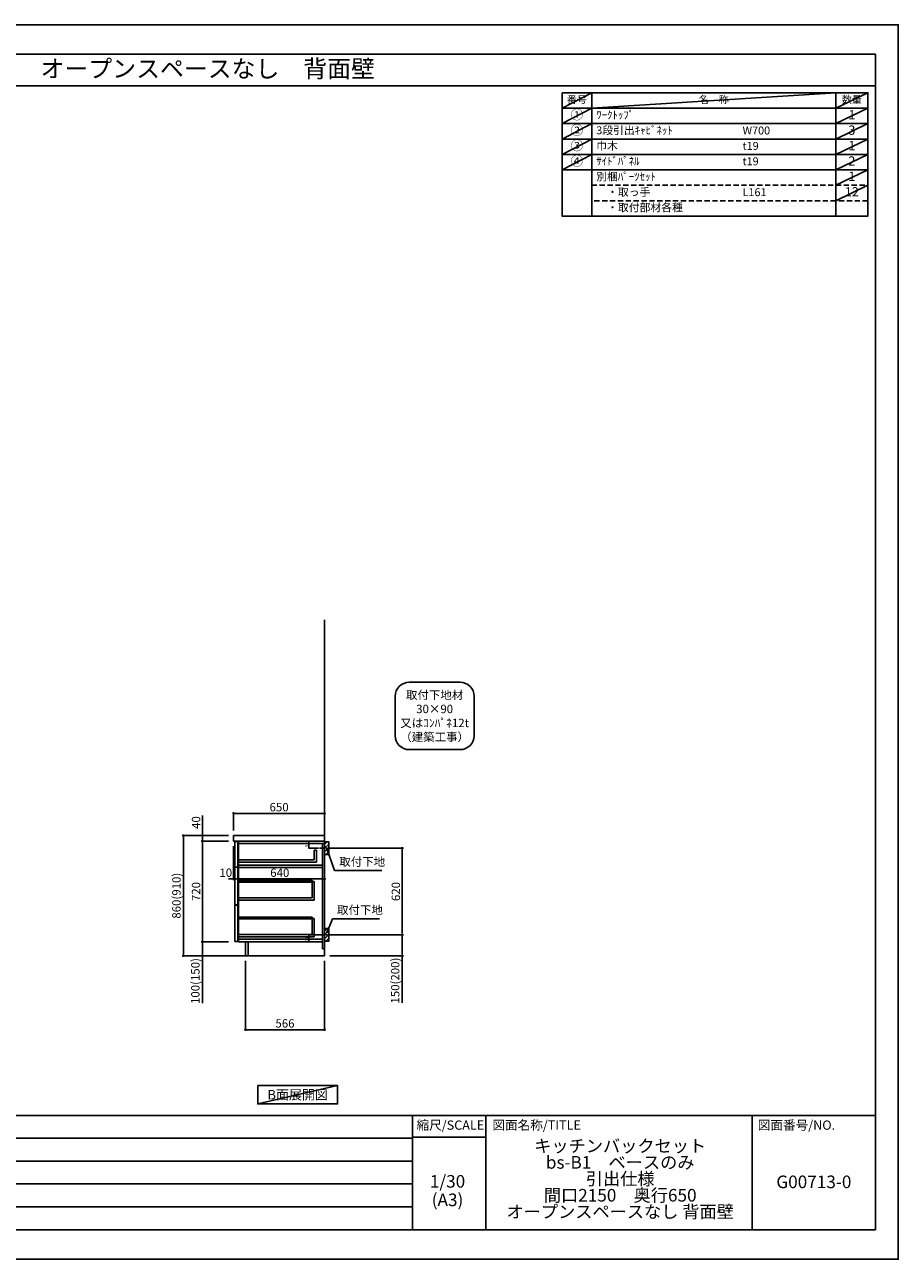
# Model space of a CAD drawing. Extents: x 69870 to 82344, y -22040 to -13220.
# Drawn here: x 76107 to 82344, y -22040 to -13220 of the extents above; entities that cross this region are included whole.
import ezdxf
from ezdxf.enums import TextEntityAlignment as Align

# ---------------------------------------------------------------- set-up
doc = ezdxf.new("R2010")
doc.units = 0
doc.header["$LTSCALE"] = 50
doc.header["$MEASUREMENT"] = 0
doc.linetypes.add('CENTER', pattern=[2, 1.25, -0.25, 0.25, -0.25])
doc.linetypes.add('DASHED', pattern=[0.75, 0.5, -0.25])
doc.layers.get('0').update_dxf_attribs({"linetype": 'CONTINUOUS'})
doc.layers.get('DEFPOINTS').update_dxf_attribs({"color": 146, "linetype": 'CONTINUOUS'})
for name, color, linetype in [('111-壁仕上', 3, 'CONTINUOUS'), ('122-扉', 6, 'CONTINUOUS'), ('126-甲板', 2, 'CONTINUOUS'), ('150-機器', 8, 'CONTINUOUS'), ('160-文字', 254, 'CONTINUOUS'), ('166-寸法B', 11, 'CONTINUOUS'), ('180-補助', 161, 'CONTINUOUS'), ('190-図面外枠', 5, 'CONTINUOUS'), ('191-図面内枠', 4, 'CONTINUOUS')]:
    doc.layers.add(name, color=color, linetype=linetype)
doc.styles.add('KH001', font='txt')
doc.dimstyles.new('KH1xx010', dxfattribs={"dimscale": 10, "dimtxt": 2.3, "dimasz": 0.6, "dimexe": 0.3, "dimexo": 1.2, "dimgap": 0.5, "dimtad": 3, "dimdec": 1, "dimdsep": 46, "dimlunit": 6, "dimtxsty": 'KH001', "dimblk": 'DOT', "dimcen": 1, "dimdle": 1, "dimclrd": 256, "dimclre": 256, "dimclrt": 256, "dimadec": 0, "dimazin": 0, "dimtfac": 1, "dimtdec": 1, "dimtix": 1, "dimtmove": 2, "dimatfit": 3, "dimldrblk": 'CLOSEDBLANK', "dimfxl": 1, "dimtolj": 1, "dimtzin": 0, "dimlwd": -1, "dimlwe": -1, "dimarcsym": 0})
doc.dimstyles.new('KH1xx030', dxfattribs={"dimscale": 30, "dimtxt": 2, "dimasz": 0.6, "dimexe": 0.3, "dimexo": 1.2, "dimgap": 0.5, "dimtad": 3, "dimdec": 1, "dimdsep": 46, "dimlunit": 6, "dimtxsty": 'KH001', "dimblk": 'DOT', "dimcen": 1, "dimdle": 1, "dimclrd": 256, "dimclre": 256, "dimclrt": 256, "dimadec": 0, "dimazin": 0, "dimtfac": 1, "dimtdec": 1, "dimtix": 1, "dimtmove": 2, "dimatfit": 3, "dimldrblk": 'CLOSEDBLANK', "dimfxl": 1, "dimtolj": 1, "dimtzin": 0, "dimlwd": -1, "dimlwe": -1, "dimarcsym": 0})

# ---------------------------------------------------------------- blocks, each defined once
blk = doc.blocks.new('A$C5D946DDC')
at = {"layer": '190-図面外枠'}
for p, q in [((271, 14349), (20519, 14349)), ((20519, 14349), (20519, 351)), ((20519, 351), (271, 351))]:
    blk.add_line(p, q, dxfattribs=at)
at = {"layer": 'DEFPOINTS'}
blk.add_lwpolyline([(0, 0), (20790, 0), (20790, 14700), (0, 14700)], close=True, dxfattribs=at)
blk = doc.blocks.new('取付下地注釈')
at = {"layer": '160-文字'}
blk.add_lwpolyline([(-181.9, 0), (181.9, 0, -0.414214), (281.9, -100), (281.9, -381, -0.414214), (181.9, -481), (-181.9, -481, -0.414214), (-281.9, -381), (-281.9, -100, -0.414214)], format="xyb", close=True, dxfattribs=at)
at = {"layer": '160-文字', "insert": (0, -240.5), "char_height": 60, "attachment_point": 5, "style": 'KH001'}
blk.add_mtext('\\A1;取付下地材\\P30×90\\P又はｺﾝﾊﾟﾈ12t\\P（建築工事）', dxfattribs=at)
blk = doc.blocks.new('_Dot')
at = {"color": 0, "linetype": 'ByBlock', "lineweight": -2}
blk.add_line((-0.5, 0), (-1, 0), dxfattribs=at)
at = {"color": 0, "linetype": 'ByBlock', "const_width": 0.5}
blk.add_lwpolyline([(-0.25, 0, 1), (0.25, 0, 1)], format="xyb", close=True, dxfattribs=at)
blk = doc.blocks.new('*D18')
at = {"layer": 'DEFPOINTS', "transparency": 16777216}
for p, q in [((78204.2, -19052.5), (78133.5, -19052.5)), ((78204.2, -19102.5), (78133.5, -19102.5)), ((78136.5, -19096.5), (78136.5, -19058.5))]:
    blk.add_line(p, q, dxfattribs=at)
at = {"layer": 'DEFPOINTS', "color": 0, "transparency": 16777216}
for p in [(78136.5, -19052.5), (78216.2, -19052.5), (78216.2, -19102.5)]:
    blk.add_point(p, dxfattribs=at)
at = {"layer": 'DEFPOINTS', "transparency": 16777216, "xscale": 6, "yscale": 6, "zscale": 6}
for p, rotation in [((78136.5, -19052.5), 90), ((78136.5, -19102.5), 270)]:
    blk.add_blockref('_Dot', p, dxfattribs=dict(at, rotation=rotation))
at = {"layer": 'DEFPOINTS', "transparency": 16777216, "insert": (78120, -19077.5), "char_height": 23, "attachment_point": 5, "rotation": 90, "style": 'KH001'}
blk.add_mtext('\\A1;50', dxfattribs=at)
blk = doc.blocks.new('_ClosedBlank')
at = {"color": 0, "linetype": 'ByBlock', "lineweight": -2}
for p, q in [((-1, 0.17), (0, 0)), ((-1, 0.17), (-1, -0.17)), ((0, 0), (-1, -0.17))]:
    blk.add_line(p, q, dxfattribs=at)
blk = doc.blocks.new('*D19')
at = {"layer": 'DEFPOINTS', "transparency": 16777216}
for p, q in [((78220.2, -19722.5), (78133.5, -19722.5)), ((78136.5, -19766.5), (78136.5, -19728.5)), ((78220.2, -19772.5), (78133.5, -19772.5))]:
    blk.add_line(p, q, dxfattribs=at)
at = {"layer": 'DEFPOINTS', "color": 0, "transparency": 16777216}
for p in [(78136.5, -19722.5), (78232.2, -19722.5), (78232.2, -19772.5)]:
    blk.add_point(p, dxfattribs=at)
at = {"layer": 'DEFPOINTS', "transparency": 16777216, "xscale": 6, "yscale": 6, "zscale": 6}
for p, rotation in [((78136.5, -19722.5), 90), ((78136.5, -19772.5), 270)]:
    blk.add_blockref('_Dot', p, dxfattribs=dict(at, rotation=rotation))
at = {"layer": 'DEFPOINTS', "transparency": 16777216, "insert": (78120, -19747.5), "char_height": 23, "attachment_point": 5, "rotation": 90, "style": 'KH001'}
blk.add_mtext('\\A1;50', dxfattribs=at)
blk = doc.blocks.new('*D20')
at = {"layer": '166-寸法B', "transparency": 16777216}
for p, q in [((77682.2, -19908.5), (77682.2, -20408.9)), ((78248.2, -19908.5), (78248.2, -20408.9)), ((78230.2, -20399.9), (77700.2, -20399.9))]:
    blk.add_line(p, q, dxfattribs=at)
at = {"layer": 'DEFPOINTS', "color": 0, "transparency": 16777216}
for p in [(77682.2, -19872.5), (78248.2, -19872.5), (77682.2, -20399.9)]:
    blk.add_point(p, dxfattribs=at)
at = {"layer": '166-寸法B', "transparency": 16777216, "xscale": 18, "yscale": 18, "zscale": 18, "rotation": 180}
blk.add_blockref('_Dot', (77682.2, -20399.9), dxfattribs=at)
at = {"layer": '166-寸法B', "transparency": 16777216, "xscale": 18, "yscale": 18, "zscale": 18}
blk.add_blockref('_Dot', (78248.2, -20399.9), dxfattribs=at)
at = {"layer": '166-寸法B', "transparency": 16777216, "insert": (77965.2, -20354.9), "char_height": 60, "attachment_point": 5, "style": 'KH001'}
blk.add_mtext('\\A1;566', dxfattribs=at)
blk = doc.blocks.new('*D21')
at = {"layer": '166-寸法B', "linetype": 'ByBlock', "transparency": 16777216}
for p, q in [((77608.2, -19088.5), (77608.2, -19332.1)), ((78248.2, -19088.5), (78248.2, -19332.1)), ((78230.2, -19323.1), (77626.2, -19323.1))]:
    blk.add_line(p, q, dxfattribs=at)
at = {"layer": 'DEFPOINTS', "color": 0, "transparency": 16777216}
for p in [(77608.2, -19052.5), (78248.2, -19052.5), (77608.2, -19323.1)]:
    blk.add_point(p, dxfattribs=at)
at = {"layer": '166-寸法B', "transparency": 16777216, "xscale": 18, "yscale": 18, "zscale": 18, "rotation": 180}
blk.add_blockref('_Dot', (77608.2, -19323.1), dxfattribs=at)
at = {"layer": '166-寸法B', "transparency": 16777216, "xscale": 18, "yscale": 18, "zscale": 18}
blk.add_blockref('_Dot', (78248.2, -19323.1), dxfattribs=at)
at = {"layer": '166-寸法B', "transparency": 16777216, "insert": (77928.2, -19278.1), "char_height": 60, "attachment_point": 5, "style": 'KH001'}
blk.add_mtext('\\A1;640', dxfattribs=at)
blk = doc.blocks.new('*D22')
at = {"layer": '166-寸法B', "transparency": 16777216}
for p, q in [((77562.2, -19012.5), (77231.3, -19012.5)), ((77240.3, -19854.5), (77240.3, -19030.5)), ((77562.2, -19872.5), (77231.3, -19872.5))]:
    blk.add_line(p, q, dxfattribs=at)
at = {"layer": 'DEFPOINTS', "color": 0, "transparency": 16777216}
for p in [(77240.3, -19012.5), (77598.2, -19012.5), (77598.2, -19872.5)]:
    blk.add_point(p, dxfattribs=at)
at = {"layer": '166-寸法B', "transparency": 16777216, "xscale": 18, "yscale": 18, "zscale": 18}
for p, rotation in [((77240.3, -19012.5), 90), ((77240.3, -19872.5), 270)]:
    blk.add_blockref('_Dot', p, dxfattribs=dict(at, rotation=rotation))
at = {"layer": '166-寸法B', "transparency": 16777216, "insert": (77190.2, -19442.5), "char_height": 60, "attachment_point": 5, "rotation": 90, "style": 'KH001'}
blk.add_mtext('\\A1;860(910)', dxfattribs=at)
blk = doc.blocks.new('*D23')
at = {"layer": '166-寸法B', "transparency": 16777216}
for p, q in [((77562.2, -19052.5), (77366.3, -19052.5)), ((77375.3, -19070.5), (77375.3, -19754.5)), ((77562.2, -19772.5), (77366.3, -19772.5))]:
    blk.add_line(p, q, dxfattribs=at)
at = {"layer": 'DEFPOINTS', "color": 0, "transparency": 16777216}
for p in [(77598.2, -19052.5), (77375.3, -19772.5), (77598.2, -19772.5)]:
    blk.add_point(p, dxfattribs=at)
at = {"layer": '166-寸法B', "transparency": 16777216, "xscale": 18, "yscale": 18, "zscale": 18}
for p, rotation in [((77375.3, -19052.5), 90), ((77375.3, -19772.5), 270)]:
    blk.add_blockref('_Dot', p, dxfattribs=dict(at, rotation=rotation))
at = {"layer": '166-寸法B', "transparency": 16777216, "insert": (77330.3, -19412.5), "char_height": 60, "attachment_point": 5, "rotation": 90, "style": 'KH001'}
blk.add_mtext('\\A1;720', dxfattribs=at)
blk = doc.blocks.new('*D24')
at = {"layer": '166-寸法B', "transparency": 16777216}
for p, q in [((77562.2, -19772.5), (77366.3, -19772.5)), ((77375.3, -19790.5), (77375.3, -19854.5)), ((77562.2, -19872.5), (77366.3, -19872.5)), ((77375.3, -19872.5), (77375.3, -20210))]:
    blk.add_line(p, q, dxfattribs=at)
at = {"layer": 'DEFPOINTS', "color": 0, "transparency": 16777216}
for p in [(77598.2, -19772.5), (77375.3, -19872.5), (77598.2, -19872.5)]:
    blk.add_point(p, dxfattribs=at)
at = {"layer": '166-寸法B', "transparency": 16777216, "xscale": 18, "yscale": 18, "zscale": 18}
for p, rotation in [((77375.3, -19772.5), 90), ((77375.3, -19872.5), 270)]:
    blk.add_blockref('_Dot', p, dxfattribs=dict(at, rotation=rotation))
at = {"layer": '166-寸法B', "transparency": 16777216, "insert": (77325.2, -20052), "char_height": 60, "attachment_point": 5, "rotation": 90, "style": 'KH001'}
blk.add_mtext('\\A1;100(150)', dxfattribs=at)
blk = doc.blocks.new('*D25')
at = {"layer": '166-寸法B', "transparency": 16777216}
for p, q in [((77375.3, -19012.5), (77375.3, -18868.7)), ((77562.2, -19012.5), (77366.3, -19012.5)), ((77375.3, -18994.5), (77375.3, -18976.5)), ((77375.3, -19052.5), (77375.3, -19012.5)), ((77562.2, -19052.5), (77366.3, -19052.5)), ((77375.3, -19070.5), (77375.3, -19088.5))]:
    blk.add_line(p, q, dxfattribs=at)
at = {"layer": 'DEFPOINTS', "color": 0, "transparency": 16777216}
for p in [(77375.3, -19012.5), (77598.2, -19012.5), (77598.2, -19052.5)]:
    blk.add_point(p, dxfattribs=at)
at = {"layer": '166-寸法B', "transparency": 16777216, "xscale": 18, "yscale": 18, "zscale": 18}
for p, rotation in [((77375.3, -19012.5), 270), ((77375.3, -19052.5), 90)]:
    blk.add_blockref('_Dot', p, dxfattribs=dict(at, rotation=rotation))
at = {"layer": '166-寸法B', "transparency": 16777216, "insert": (77330.3, -18919.9), "char_height": 60, "attachment_point": 5, "rotation": 90, "style": 'KH001'}
blk.add_mtext('\\A1;40', dxfattribs=at)
blk = doc.blocks.new('*D26')
at = {"layer": '166-寸法B', "transparency": 16777216}
for p, q in [((77598.2, -18976.5), (77598.2, -18845.7)), ((77616.2, -18854.7), (78230.2, -18854.7)), ((78248.2, -18976.5), (78248.2, -18845.7))]:
    blk.add_line(p, q, dxfattribs=at)
at = {"layer": 'DEFPOINTS', "color": 0, "transparency": 16777216}
for p in [(78248.2, -18854.7), (77598.2, -19012.5), (78248.2, -19012.5)]:
    blk.add_point(p, dxfattribs=at)
at = {"layer": '166-寸法B', "transparency": 16777216, "xscale": 18, "yscale": 18, "zscale": 18, "rotation": 180}
blk.add_blockref('_Dot', (77598.2, -18854.7), dxfattribs=at)
at = {"layer": '166-寸法B', "transparency": 16777216, "xscale": 18, "yscale": 18, "zscale": 18}
blk.add_blockref('_Dot', (78248.2, -18854.7), dxfattribs=at)
at = {"layer": '166-寸法B', "transparency": 16777216, "insert": (77923.2, -18809.7), "char_height": 60, "attachment_point": 5, "style": 'KH001'}
blk.add_mtext('\\A1;650', dxfattribs=at)
blk = doc.blocks.new('*D27')
at = {"layer": '166-寸法B', "transparency": 16777216}
for p, q in [((77598.2, -19088.5), (77598.2, -19332.1)), ((77608.2, -19091.5), (77608.2, -19332.1)), ((77580.2, -19323.1), (77562.2, -19323.1)), ((77608.2, -19323.1), (77598.2, -19323.1)), ((77626.2, -19323.1), (77644.2, -19323.1))]:
    blk.add_line(p, q, dxfattribs=at)
at = {"layer": 'DEFPOINTS', "color": 0, "transparency": 16777216}
for p in [(77598.2, -19052.5), (77608.2, -19055.5), (77598.2, -19323.1)]:
    blk.add_point(p, dxfattribs=at)
at = {"layer": '166-寸法B', "transparency": 16777216, "xscale": 18, "yscale": 18, "zscale": 18}
blk.add_blockref('_Dot', (77598.2, -19323.1), dxfattribs=at)
at = {"layer": '166-寸法B', "transparency": 16777216, "xscale": 18, "yscale": 18, "zscale": 18, "rotation": 180}
blk.add_blockref('_Dot', (77608.2, -19323.1), dxfattribs=at)
at = {"layer": '166-寸法B', "transparency": 16777216, "insert": (77542.5, -19278.1), "char_height": 60, "attachment_point": 5, "style": 'KH001'}
blk.add_mtext('\\A1;10', dxfattribs=at)
blk = doc.blocks.new('*D28')
at = {"layer": '166-寸法B', "transparency": 16777216}
for p, q in [((78323.2, -19102.5), (78810.8, -19102.5)), ((78801.8, -19704.5), (78801.8, -19120.5)), ((78314.2, -19722.5), (78810.8, -19722.5))]:
    blk.add_line(p, q, dxfattribs=at)
at = {"layer": 'DEFPOINTS', "color": 0, "transparency": 16777216}
for p in [(78287.2, -19102.5), (78801.8, -19102.5), (78278.2, -19722.5)]:
    blk.add_point(p, dxfattribs=at)
at = {"layer": '166-寸法B', "transparency": 16777216, "xscale": 18, "yscale": 18, "zscale": 18}
for p, rotation in [((78801.8, -19102.5), 90), ((78801.8, -19722.5), 270)]:
    blk.add_blockref('_Dot', p, dxfattribs=dict(at, rotation=rotation))
at = {"layer": '166-寸法B', "transparency": 16777216, "insert": (78756.8, -19412.5), "char_height": 60, "attachment_point": 5, "rotation": 90, "style": 'KH001'}
blk.add_mtext('\\A1;620', dxfattribs=at)
blk = doc.blocks.new('*D29')
at = {"layer": '166-寸法B', "transparency": 16777216}
for p, q in [((78314.2, -19722.5), (78810.8, -19722.5)), ((78801.8, -19740.5), (78801.8, -19854.5)), ((78284.2, -19872.5), (78810.8, -19872.5)), ((78801.8, -19872.5), (78801.8, -20206.8))]:
    blk.add_line(p, q, dxfattribs=at)
at = {"layer": 'DEFPOINTS', "color": 0, "transparency": 16777216}
for p in [(78278.2, -19722.5), (78248.2, -19872.5), (78801.8, -19872.5)]:
    blk.add_point(p, dxfattribs=at)
at = {"layer": '166-寸法B', "transparency": 16777216, "xscale": 18, "yscale": 18, "zscale": 18}
for p, rotation in [((78801.8, -19722.5), 90), ((78801.8, -19872.5), 270)]:
    blk.add_blockref('_Dot', p, dxfattribs=dict(at, rotation=rotation))
at = {"layer": '166-寸法B', "transparency": 16777216, "insert": (78751.8, -20048.8), "char_height": 60, "attachment_point": 5, "rotation": 90, "style": 'KH001'}
blk.add_mtext('\\A1;150(200)', dxfattribs=at)

msp = doc.modelspace()

# ---------------------------------------------------------------- hatches: boundary and pattern name
at = {"layer": '180-補助'}
h = msp.add_hatch(dxfattribs=at)
h.set_pattern_fill('ANSI31', color=256, scale=150, style=0)
h.set_pattern_definition([(45, (-376492.367, -19244.747), (-13.25825215, 13.25825215), [])])
h.paths.add_polyline_path([(78248.17, -19147.51), (78278.17, -19147.51), (78278.17, -19057.51), (78248.17, -19057.51)])
h = msp.add_hatch(dxfattribs=at)
h.set_pattern_fill('ANSI31', color=256, scale=150, style=0)
h.set_pattern_definition([(45, (-376492.367, -19864.747), (-13.25825215, 13.25825215), [])])
h.paths.add_polyline_path([(78248.17, -19767.51), (78278.17, -19767.51), (78278.17, -19677.51), (78248.17, -19677.51)])

# ---------------------------------------------------------------- linework, layer by layer
at = {"layer": '111-壁仕上', "ltscale": 2}
for p, q in [((78248.17, -19872.51), (78248.17, -17472.51)), ((77263.45, -19872.51), (78248.17, -19872.51))]:
    msp.add_line(p, q, dxfattribs=at)
at = {"layer": '122-扉', "color": 253}
for p, q in [((77608.17, -19055.51), (77608.17, -19237.51)), ((77628.17, -19055.51), (77608.17, -19055.51)), ((77628.17, -19237.51), (77628.17, -19055.51)), ((78232.17, -19052.51), (77633.17, -19052.51)), ((77633.17, -19071.51), (77633.17, -19052.51)), ((77633.17, -19052.51), (78248.17, -19052.51)), ((78232.17, -19052.51), (77633.17, -19052.51)), ((77633.17, -19068.51), (77633.17, -19052.51)), ((78216.17, -19052.51), (77633.17, -19052.51)), ((77633.17, -19068.51), (77633.17, -19240.51)), ((78189.17, -19117.69), (78173.17, -19117.69)), ((78173.17, -19117.69), (78173.17, -19185.69)), ((78189.17, -19117.69), (78189.17, -19201.69)), ((78232.17, -19068.51), (78232.17, -19822.51)), ((78248.17, -19052.51), (78248.17, -19872.51)), ((78173.17, -19185.69), (77633.17, -19185.69)), ((78189.17, -19201.69), (77633.17, -19201.69)), ((78232.17, -19224.51), (78231.67, -19224.51)), ((77608.17, -19237.51), (77628.17, -19237.51)), ((77628.17, -19239.51), (77608.17, -19239.51)), ((77608.17, -19239.51), (77608.17, -19507.51)), ((77628.17, -19507.51), (77628.17, -19239.51)), ((77633.17, -19239.51), (77633.17, -19772.51)), ((78158.67, -19342.11), (78158.67, -19458.31)), ((78174.67, -19342.11), (78158.67, -19342.11)), ((78174.67, -19342.11), (78174.67, -19474.31)), ((78158.67, -19458.31), (77633.17, -19458.31)), ((78174.67, -19474.31), (77633.17, -19474.31)), ((77628.17, -19507.51), (77608.17, -19507.51)), ((77628.17, -19509.51), (77608.17, -19509.51)), ((77608.17, -19509.51), (77608.17, -19769.51)), ((77628.17, -19769.51), (77628.17, -19509.51)), ((78158.67, -19604.11), (78158.67, -19720.31)), ((78174.67, -19604.11), (78158.67, -19604.11)), ((78174.67, -19604.11), (78174.67, -19736.31)), ((78158.67, -19720.31), (77633.17, -19720.31)), ((78174.67, -19736.31), (77633.17, -19736.31)), ((78232.17, -19753.51), (77633.17, -19753.51)), ((77608.17, -19769.51), (77628.17, -19769.51)), ((78232.17, -19772.51), (77633.17, -19772.51)), ((77701.17, -19772.51), (77701.17, -19872.01)), ((78248.17, -19822.51), (78232.17, -19822.51)), ((78248.17, -19872.51), (77701.17, -19872.51)), ((78248.17, -19872.51), (77701.17, -19872.51))]:
    msp.add_line(p, q, dxfattribs=at)
at = {"layer": '122-扉'}
for p, q in [((78232.17, -19052.51), (78216.17, -19052.51)), ((78248.17, -19052.51), (78232.17, -19052.51)), ((78248.17, -19052.51), (78232.17, -19052.51)), ((78248.17, -19052.51), (78248.17, -19872.51)), ((77701.17, -19872.01), (77701.17, -19872.51)), ((77701.17, -19872.01), (77701.17, -19872.51))]:
    msp.add_line(p, q, dxfattribs=at)
at = {"layer": '122-扉', "color": 253}
for points in [[(78248.17, -19052.51), (77633.17, -19052.51), (77633.17, -19068.51), (78248.17, -19068.51)], [(77633.17, -19224.51), (78232.17, -19224.51), (78232.17, -19240.51), (77633.17, -19240.51)], [(77682.17, -19872.51), (77701.17, -19872.51), (77701.17, -19772.51), (77682.17, -19772.51)]]:
    msp.add_lwpolyline(points, close=True, dxfattribs=at)
at = {"layer": '122-扉', "color": 253, "linetype": 'Continuous'}
for points in [[(77633.17, -19345.51), (78158.67, -19345.51), (78158.67, -19333.51), (77633.17, -19333.51)], [(77633.17, -19607.51), (78158.67, -19607.51), (78158.67, -19595.51), (77633.17, -19595.51)]]:
    msp.add_lwpolyline(points, close=True, dxfattribs=at)
at = {"layer": '126-甲板'}
msp.add_lwpolyline([(78248.17, -19052.51), (78248.17, -19012.51), (77598.17, -19012.51), (77598.17, -19052.51)], close=True, dxfattribs=at)
at = {"layer": '150-機器', "linetype": 'Continuous'}
for points in [[(78248.17, -19147.51), (78278.17, -19147.51), (78278.17, -19057.51), (78248.17, -19057.51)], [(78248.17, -19767.51), (78278.17, -19767.51), (78278.17, -19677.51), (78248.17, -19677.51)]]:
    msp.add_lwpolyline(points, close=True, dxfattribs=at)
at = {"layer": '160-文字', "color": 6}
msp.add_line((81897.86, -14257.24), (81897.86, -14587.72), dxfattribs=at)
for points in [[(79943.81, -13706.44), (80154.99, -13706.44), (80154.99, -13816.6), (79943.81, -13816.6)], [(80154.99, -13706.44), (81897.86, -13706.44), (81897.86, -13816.6), (80154.99, -13816.6)], [(81897.86, -13706.44), (82126.74, -13706.44), (82126.74, -13816.6), (81897.86, -13816.6)], [(79943.81, -13816.6), (80154.99, -13816.6), (80154.99, -13926.76), (79943.81, -13926.76)], [(80154.99, -13816.6), (81897.86, -13816.6), (81897.86, -13926.76), (80154.99, -13926.76)], [(81897.86, -13816.6), (82126.74, -13816.6), (82126.74, -13926.76), (81897.86, -13926.76)], [(79943.81, -13926.76), (80154.99, -13926.76), (80154.99, -14036.92), (79943.81, -14036.92)], [(80154.99, -13926.76), (81897.86, -13926.76), (81897.86, -14036.92), (80154.99, -14036.92)], [(81897.86, -13926.76), (82126.74, -13926.76), (82126.74, -14036.92), (81897.86, -14036.92)], [(79943.81, -14036.92), (80154.99, -14036.92), (80154.99, -14147.08), (79943.81, -14147.08)], [(80154.99, -14036.92), (81897.86, -14036.92), (81897.86, -14147.08), (80154.99, -14147.08)], [(81897.86, -14036.92), (82126.74, -14036.92), (82126.74, -14147.08), (81897.86, -14147.08)], [(79943.81, -14147.08), (80154.99, -14147.08), (80154.99, -14257.24), (79943.81, -14257.24)], [(80154.99, -14147.08), (81897.86, -14147.08), (81897.86, -14257.24), (80154.99, -14257.24)], [(81897.86, -14147.08), (82126.74, -14147.08), (82126.74, -14257.24), (81897.86, -14257.24)], [(79943.81, -14257.24), (80154.99, -14257.24), (80154.99, -14587.72), (79943.81, -14587.72)], [(80154.99, -14257.24), (82126.74, -14257.24), (82126.74, -14587.72), (80154.99, -14587.72)]]:
    msp.add_lwpolyline(points, close=True, dxfattribs=at)
at = {"layer": '160-文字', "linetype": 'DASHED', "ltscale": 1.5}
for points in [[(80154.99, -14367.4), (81897.86, -14367.4), (81897.86, -14477.56), (80154.99, -14477.56)], [(81897.86, -14367.4), (82126.74, -14367.4), (82126.74, -14477.56), (81897.86, -14477.56)]]:
    msp.add_lwpolyline(points, close=True, dxfattribs=at)
at = {"layer": '160-文字'}
msp.add_lwpolyline([(77770.67, -20798.95), (78340.7, -20798.95), (78340.7, -20929.38), (77770.67, -20929.38)], close=True, dxfattribs=at)
at = {"layer": '180-補助', "linetype": 'CENTER'}
for p, q in [((78343.39, -19102.51), (78211.38, -19102.51)), ((78343.39, -19722.51), (78211.38, -19722.51))]:
    msp.add_line(p, q, dxfattribs=at)
at = {"layer": '190-図面外枠'}
msp.add_lwpolyline([(70032.52, -13656.44), (82181.34, -13656.44)], dxfattribs=at)
at = {"layer": '191-図面内枠'}
for p, q in [((70032.52, -21012.67), (82181.34, -21012.67)), ((78875.3, -21012.67), (78875.3, -21829.6)), ((79399.03, -21012.67), (79399.03, -21829.6)), ((81300.91, -21012.67), (81300.91, -21829.6)), ((78875.3, -21167.02), (79399.03, -21167.02)), ((74390.9, -21175.6), (78875.3, -21175.6)), ((74390.9, -21338.6), (78875.3, -21338.6)), ((74390.9, -21501.6), (78875.3, -21501.6)), ((74390.9, -21665.6), (78875.3, -21665.6))]:
    msp.add_line(p, q, dxfattribs=at)
at = {"layer": 'DEFPOINTS'}
for p, q in [((80154.99, -13706.44), (79943.81, -13816.6)), ((80154.99, -13816.6), (81897.86, -13706.44)), ((82126.74, -13706.44), (81897.86, -13816.6)), ((79943.81, -13816.6), (81897.86, -13816.6)), ((80154.99, -13816.6), (79943.81, -13926.76)), ((82126.74, -13816.6), (81897.86, -13926.76)), ((80154.99, -13926.76), (79943.81, -14036.92)), ((82126.74, -13926.76), (81897.86, -14036.92)), ((80154.99, -14036.92), (79943.81, -14147.08)), ((82126.74, -14036.92), (81897.86, -14147.08)), ((80154.99, -14147.08), (79943.81, -14257.24)), ((82126.74, -14147.08), (81897.86, -14257.24)), ((82126.74, -14257.24), (81897.86, -14367.4)), ((82126.74, -14367.4), (81897.86, -14477.56)), ((78340.7, -20798.95), (77770.67, -20929.38))]:
    msp.add_line(p, q, dxfattribs=at)

# ---------------------------------------------------------------- block references
at = {"layer": '160-文字'}
msp.add_blockref('取付下地注釈', (79033.65, -17917.8), dxfattribs=at)
at = {"layer": '190-図面外枠', "color": 2, "xscale": 0.5999999999985448, "yscale": 0.5999999999985448, "zscale": 0.5999999999985448}
msp.add_blockref('A$C5D946DDC', (69869.94, -22040), dxfattribs=at)

# ---------------------------------------------------------------- texts
at = {"layer": '160-文字', "style": 'KH001'}
msp.add_text('キッチンバックセット\u3000bs-B1\u3000ベースのみ\u3000引出仕様\u3000間口2150\u3000奥行650\u3000オープンスペースなし\u3000背面壁', height=125, dxfattribs=at).set_placement((70160.76, -13534.44), align=Align.MIDDLE_LEFT)
for s, insert, char_height, attachment_point in [('番号', (80049.4, -13761.52), 52.65, 5), ('名\u3000称', (81026.43, -13761.52), 52.65, 5), ('数量', (82012.3, -13761.52), 52.65, 5), ('①', (80049.4, -13871.68), 66.42, 5), ('ﾜｰｸﾄｯﾌﾟ', (80187.39, -13871.68), 56.7, 4), ('1', (82012.3, -13871.68), 66.42, 5), ('②', (80049.4, -13981.84), 66.42, 5), ('3段引出ｷｬﾋﾞﾈｯﾄ', (80187.39, -13981.84), 56.7, 4), ('W700', (81232.11, -13983.28), 56.7, 4), ('3', (82012.3, -13981.84), 66.42, 5), ('③', (80049.4, -14092), 66.42, 5), ('巾木', (80187.39, -14092), 56.7, 4), ('t19', (81232.11, -14093.44), 56.7, 4), ('1', (82012.3, -14092), 66.42, 5), ('④', (80049.4, -14202.16), 66.42, 5), ('ｻｲﾄﾞﾊﾟﾈﾙ', (80187.39, -14202.16), 56.7, 4), ('t19', (81232.11, -14203.6), 56.7, 4), ('2', (82012.3, -14202.16), 66.42, 5), ('別梱ﾊﾟｰﾂｾｯﾄ', (80187.39, -14312.32), 56.7, 4), ('1', (82012.3, -14312.32), 66.42, 5), ('\u3000・取っ手', (80187.39, -14422.48), 56.7, 4), ('L161', (81232.11, -14423.92), 56.7, 4), ('12', (82012.3, -14422.48), 66.42, 5), ('\u3000・取付部材各種', (80187.39, -14532.64), 56.7, 4), ('取付下地', (78352.83, -19248.46), 60, 7), ('取付下地', (78336.72, -19592.98), 60, 7), ('{\\fArial|b0|i0|c0|p32;B}面展開図', (78055.68, -20864.16), 68, 5)]:
    msp.add_mtext(s, dxfattribs=dict(at, insert=insert, char_height=char_height, attachment_point=attachment_point))
at = {"layer": '160-文字', "char_height": 90, "attachment_point": 5, "style": 'KH001'}
for s, insert, line_spacing_factor in [('{キッチンバックセット\\Pbs-B1\u3000ベースのみ\\P引出仕様\\P間口2150\u3000奥行650\u3000\\Pオープンスペースなし 背面壁}', (80358.34, -21476.65), 0.783), ('1/30', (79125.7, -21494.73), 0.876232), ('{G00713-0}', (81741.12, -21498.31), 0.876232), ('(A3)', (79125.7, -21626.73), 0.876232)]:
    msp.add_mtext(s, dxfattribs=dict(at, insert=insert, line_spacing_factor=line_spacing_factor))
at = {"layer": '191-図面内枠', "char_height": 66, "line_spacing_factor": 0.782827, "style": 'KH001'}
for s, insert, attachment_point in [('縮尺/SCALE', (79145.89, -21089.84), 5), ('図面名称/TITLE', (79445.99, -21089.84), 4), ('図面番号/NO.', (81340.64, -21089.84), 4)]:
    msp.add_mtext(s, dxfattribs=dict(at, insert=insert, attachment_point=attachment_point))

# ---------------------------------------------------------------- dimensions: what is measured, and where the dimension line sits
at = {"layer": '166-寸法B'}
for base, p1, p2, picture, middle in [((78248.17, -18854.69), (77598.17, -19012.51), (78248.17, -19012.51), '*D26', (77923.17, -18809.69)), ((77682.17, -20399.86), (78248.17, -19872.51), (77682.17, -19872.51), '*D20', (77965.17, -20354.86))]:
    dim = msp.add_linear_dim(base=base, p1=p1, p2=p2, dimstyle='KH1xx030', dxfattribs=at)
    dim.commit()
    dim.dimension.update_dxf_attribs({"geometry": picture, "text_midpoint": middle})
for base, p1, p2, override, picture, middle in [((77375.25, -19012.51), (77598.17, -19052.51), (77598.17, -19012.51), {"dimtmove": 1}, '*D25', (77394.68, -18919.91)), ((78801.79, -19872.51), (78278.17, -19722.51), (78248.17, -19872.51), {"dimpost": '(200)', "dimtmove": 1}, '*D29', (78814.95, -20048.75)), ((77375.25, -19872.51), (77598.17, -19772.51), (77598.17, -19872.51), {"dimpost": '(150)', "dimtmove": 1}, '*D24', (77375.25, -20051.96))]:
    dim = msp.add_linear_dim(base=base, p1=p1, p2=p2, angle=90, dimstyle='KH1xx030', override=override, dxfattribs=at)
    dim.commit()
    dim.dimension.update_dxf_attribs({"geometry": picture, "text_midpoint": middle, "dimtype": 128})
for base, p1, p2, angle, override, picture, middle in [((77240.25, -19012.51), (77598.17, -19872.51), (77598.17, -19012.51), 90, {"dimpost": '(910)'}, '*D22', (77190.24, -19442.51)), ((77608.17, -19323.12), (78248.17, -19052.51), (77608.17, -19052.51), 180, {"dimfxl": 0.5, "dimarcsym": 1}, '*D21', (77928.17, -19278.12)), ((78801.79, -19102.51), (78278.17, -19722.51), (78287.25, -19102.51), 90, {"dimpost": ''}, '*D28', (78756.79, -19412.51))]:
    dim = msp.add_linear_dim(base=base, p1=p1, p2=p2, angle=angle, dimstyle='KH1xx030', override=override, dxfattribs=at)
    dim.commit()
    dim.dimension.update_dxf_attribs({"geometry": picture, "text_midpoint": middle})
dim = msp.add_linear_dim(base=(77375.25, -19772.51), p1=(77598.17, -19052.51), p2=(77598.17, -19772.51), angle=90, dimstyle='KH1xx030', dxfattribs=at)
dim.commit()
dim.dimension.update_dxf_attribs({"geometry": '*D23', "text_midpoint": (77330.25, -19412.51)})
dim = msp.add_linear_dim(base=(77598.17, -19323.12), p1=(77608.17, -19055.51), p2=(77598.17, -19052.51), dimstyle='KH1xx030', override={"dimfxl": 0.5, "dimarcsym": 1}, dxfattribs=at)
dim.commit()
dim.dimension.update_dxf_attribs({"geometry": '*D27', "text_midpoint": (77542.54, -19278.12), "dimtype": 128})
at = {"layer": 'DEFPOINTS'}
for base, p1, p2, picture, middle in [((78136.52, -19052.51), (78216.17, -19102.51), (78216.17, -19052.51), '*D18', (78120.02, -19077.51)), ((78136.52, -19722.51), (78232.17, -19772.51), (78232.17, -19722.51), '*D19', (78120.02, -19747.51))]:
    dim = msp.add_linear_dim(base=base, p1=p1, p2=p2, angle=90, dimstyle='KH1xx010', dxfattribs=at)
    dim.commit()
    dim.dimension.update_dxf_attribs({"geometry": picture, "text_midpoint": middle})

# ---------------------------------------------------------------- leaders
at = {"layer": '160-文字', "annotation_type": 0, "has_hookline": 1, "hookline_direction": 0, "text_width": 303.96}
for points in [[(78262.17, -19097.51), (78319.83, -19263.46), (78337.83, -19263.46)], [(78263.17, -19708.16), (78303.72, -19607.98), (78321.72, -19607.98)]]:
    msp.add_leader(points, dimstyle='KH1xx030', override={"dimgap": 0.5, "dimtad": 1}, dxfattribs=at)

doc.saveas('drawing.dxf')
